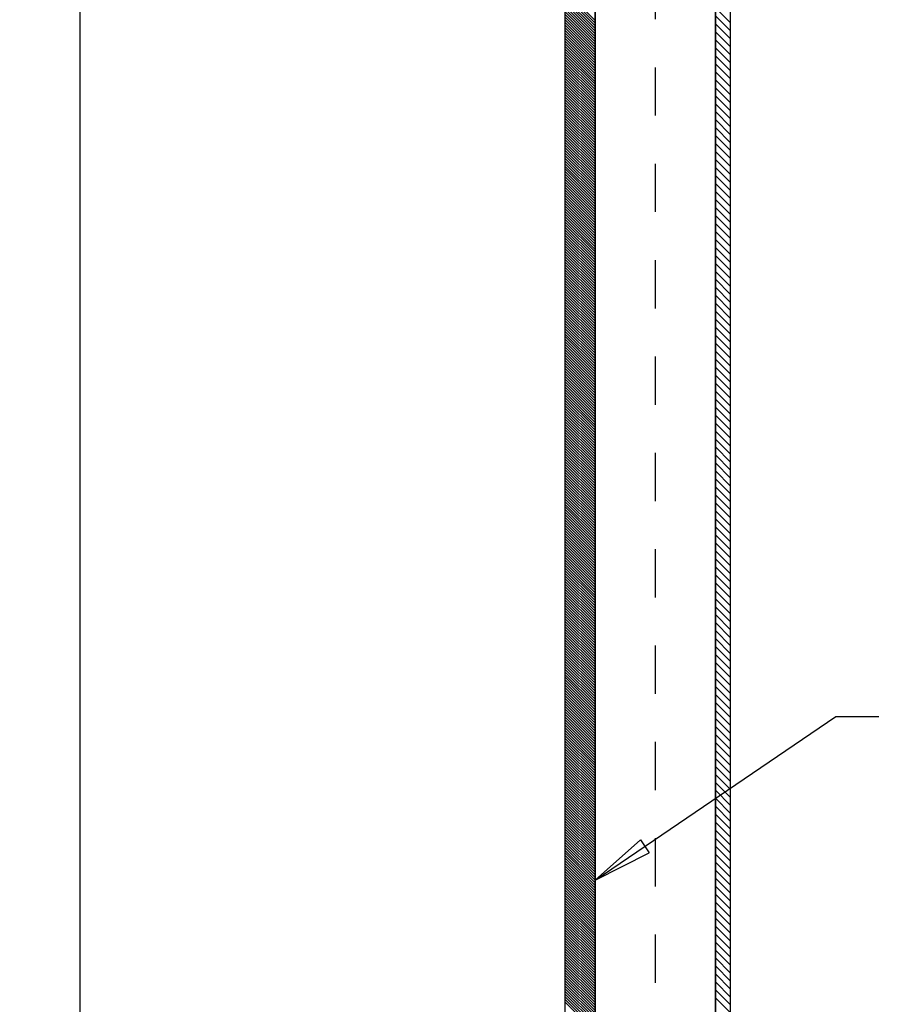
# Model space of a CAD drawing. Extents: x -50 to 44, y -1 to 34.
# Drawn here: x 5.4 to 7.2, y 6.3 to 8.3 of the extents above; entities that cross this region are included whole.
import ezdxf

# ---------------------------------------------------------------- set-up
doc = ezdxf.new("R2010")
doc.units = 0
doc.linetypes.add('HIDDEN', pattern=[0.1875, 0.0625, -0.0625, 0.0625])
doc.layers.add('1', color=7, linetype='CONTINUOUS')
doc.layers.add('2', color=7, linetype='CONTINUOUS')
doc.styles.get("Standard").update_dxf_attribs({"font": 'monotxt.shx'})
doc.dimstyles.new('DSTYLE10', dxfattribs={"dimtxt": 1.2, "dimasz": 0.35, "dimexe": 0.75, "dimexo": 0.375, "dimgap": 0.375, "dimtad": 0, "dimtih": 1, "dimtoh": 1, "dimlfac": 4, "dimzin": 3, "dimcen": 0.09, "dimazin": 3, "dimtp": 0.03937, "dimtm": 0.03937, "dimtfac": 1, "dimtofl": 0, "dimtmove": 0, "dimatfit": 3})
doc.dimstyles.new('DSTYLE4', dxfattribs={"dimtxt": 0.6, "dimasz": 0.35, "dimexe": 0, "dimexo": 0, "dimgap": 0, "dimtad": 0, "dimtih": 1, "dimtoh": 1, "dimlfac": 2, "dimzin": 3, "dimcen": 0.09, "dimazin": 3, "dimtp": 0.03937, "dimtm": 0.03937, "dimtfac": 1, "dimtofl": 0, "dimtmove": 0, "dimatfit": 3})

# ---------------------------------------------------------------- blocks, each defined once
blk = doc.blocks.new('_AH13')
at = {"color": 0, "linetype": 'CONTINUOUS'}
blk.add_solid([(0, 0), (-1, 0.166667), (-1, -0.166667), (0, 0)], dxfattribs=at)
blk = doc.blocks.new('*D6498')
at = {"layer": '1', "color": 5, "linetype": 'CONTINUOUS'}
for p, q in [((13.5843, 19.9658), (5.5413, 19.9658)), ((5.5413, 19.9658), (5.5413, 13.1158)), ((5.5413, 5.9658), (5.5413, 12.8158)), ((13.5843, 5.9658), (5.5413, 5.9658))]:
    blk.add_line(p, q, dxfattribs=at)
at = {"layer": '1', "color": 5, "xscale": 0.35, "yscale": 0.35, "zscale": 0.35}
for p, rotation in [((5.5413, 19.9658), 450), ((5.5413, 5.9658), 270)]:
    blk.add_blockref('_AH13', p, dxfattribs=dict(at, rotation=rotation))
at = {"layer": '1', "color": 5, "linetype": 'CONTINUOUS'}
blk.add_text('28', height=0.3, dxfattribs=at).set_placement((5.2413, 12.8158))
blk = doc.blocks.new('*D9497')
at = {"layer": '1', "color": 1, "linetype": 'CONTINUOUS'}
for p, q in [((7.2354, 9.8351), (10.1887, 9.8351)), ((9.4387, 9.8351), (9.4387, 6.8601)), ((9.4387, 2.8351), (9.4387, 5.8101)), ((7.2354, 2.8351), (9.5583, 2.8351)), ((10.2702, 2.8351), (10.1887, 2.8351))]:
    blk.add_line(p, q, dxfattribs=at)
at = {"layer": '1', "color": 1, "xscale": 0.35, "yscale": 0.35, "zscale": 0.35}
for p, rotation in [((9.4387, 9.8351), 450), ((9.4387, 2.8351), 270)]:
    blk.add_blockref('_AH13', p, dxfattribs=dict(at, rotation=rotation))
at = {"layer": '1', "color": 1, "linetype": 'CONTINUOUS'}
blk.add_text('28', height=0.3, dxfattribs=at).set_placement((9.1387, 6.1851))
blk = doc.blocks.new('*D9499')
at = {"layer": '1', "color": 5, "linetype": 'CONTINUOUS'}
for p, q in [((7.2354, 9.8351), (9.7525, 9.8351)), ((9.0025, 9.8351), (9.0025, 7.4489)), ((9.0025, 5.0851), (9.0025, 6.3989)), ((6.796, 5.0851), (9.1302, 5.0851)), ((9.726, 5.0851), (9.7525, 5.0851))]:
    blk.add_line(p, q, dxfattribs=at)
at = {"layer": '1', "color": 5, "xscale": 0.35, "yscale": 0.35, "zscale": 0.35}
for p, rotation in [((9.0025, 9.8351), 450), ((9.0025, 5.0851), 270)]:
    blk.add_blockref('_AH13', p, dxfattribs=dict(at, rotation=rotation))
at = {"layer": '1', "color": 5, "linetype": 'CONTINUOUS'}
blk.add_text('19', height=0.3, dxfattribs=at).set_placement((8.7025, 6.7739))
blk = doc.blocks.new('*XH43')
at = {"layer": '1', "color": 230, "linetype": 'CONTINUOUS'}
for p, q in [((0.0044, -4.7553), (-0.2456, -4.5053)), ((0.0044, -4.7774), (-0.2456, -4.5274)), ((0.0044, -4.7995), (-0.2456, -4.5495)), ((0.0044, -4.8216), (-0.2456, -4.5716)), ((0.0044, -4.8437), (-0.2456, -4.5937)), ((0.0044, -4.8658), (-0.2456, -4.6158)), ((0.0044, -4.8879), (-0.2456, -4.6379)), ((0.0044, -4.91), (-0.2456, -4.66)), ((0.0044, -4.9321), (-0.2456, -4.6821)), ((0.0044, -4.9542), (-0.2456, -4.7042)), ((0.0044, -4.9763), (-0.2456, -4.7263)), ((0.0044, -4.9984), (-0.2456, -4.7484)), ((0.0044, -5.0205), (-0.2456, -4.7705)), ((0.0044, -5.0426), (-0.2456, -4.7926)), ((0.0044, -5.0647), (-0.2456, -4.8147)), ((0.0044, -5.0868), (-0.2456, -4.8368)), ((0.0044, -5.1089), (-0.2456, -4.8589)), ((0.0044, -5.131), (-0.2456, -4.881)), ((0.0044, -5.153), (-0.2456, -4.903)), ((0.0044, -5.1751), (-0.2456, -4.9251)), ((0.0044, -5.1972), (-0.2456, -4.9472)), ((0.0044, -5.2193), (-0.2456, -4.9693)), ((0.0044, -5.2414), (-0.2456, -4.9914)), ((0.0044, -5.2635), (-0.2456, -5.0135)), ((0.0044, -5.2856), (-0.2456, -5.0356)), ((0.0044, -5.3077), (-0.2456, -5.0577)), ((0.0044, -5.3298), (-0.2456, -5.0798)), ((0.0044, -5.3519), (-0.2456, -5.1019)), ((0.0044, -5.374), (-0.2456, -5.124)), ((0.0044, -5.3961), (-0.2456, -5.1461)), ((0.0044, -5.4182), (-0.2456, -5.1682)), ((0.0044, -5.4403), (-0.2456, -5.1903)), ((0.0044, -5.4624), (-0.2456, -5.2124)), ((0.0044, -5.4845), (-0.2456, -5.2345)), ((0.0044, -5.5066), (-0.2456, -5.2566)), ((0.0044, -5.5287), (-0.2456, -5.2787)), ((0.0044, -5.5508), (-0.2456, -5.3008)), ((0.0044, -5.5729), (-0.2456, -5.3229)), ((0.0044, -5.595), (-0.2456, -5.345)), ((0.0044, -5.6171), (-0.2456, -5.3671)), ((0.0044, -5.6392), (-0.2456, -5.3892)), ((0.0044, -5.6613), (-0.2456, -5.4113)), ((0.0044, -5.6834), (-0.2456, -5.4334)), ((0.0044, -5.7055), (-0.2456, -5.4555)), ((0.0044, -5.7276), (-0.2456, -5.4776)), ((0.0044, -5.7497), (-0.2456, -5.4997)), ((0.0044, -5.7718), (-0.2456, -5.5218)), ((0.0044, -5.7939), (-0.2456, -5.5439)), ((0.0044, -5.816), (-0.2456, -5.566)), ((0.0044, -5.8381), (-0.2456, -5.5881)), ((0.0044, -5.8602), (-0.2456, -5.6102)), ((0.0044, -5.8823), (-0.2456, -5.6323)), ((0.0044, -5.9043), (-0.2456, -5.6543)), ((0.0044, -5.9264), (-0.2456, -5.6764)), ((0.0044, -5.9485), (-0.2456, -5.6985)), ((0.0044, -5.9706), (-0.2456, -5.7206)), ((0.0044, -5.9927), (-0.2456, -5.7427)), ((0.0044, -6.0148), (-0.2456, -5.7648)), ((0.0044, -6.0369), (-0.2456, -5.7869)), ((0.0044, -6.059), (-0.2456, -5.809)), ((0.0044, -6.0811), (-0.2456, -5.8311)), ((0.0044, -6.1032), (-0.2456, -5.8532)), ((0.0044, -6.1253), (-0.2456, -5.8753)), ((0.0044, -6.1474), (-0.2456, -5.8974)), ((0.0044, -6.1695), (-0.2456, -5.9195)), ((0.0044, -6.1916), (-0.2456, -5.9416)), ((0.0044, -6.2137), (-0.2456, -5.9637)), ((0.0044, -6.2358), (-0.2456, -5.9858)), ((0.0044, -6.2579), (-0.2456, -6.0079)), ((0.0044, -6.28), (-0.2456, -6.03)), ((0.0044, -6.3021), (-0.2456, -6.0521)), ((0.0044, -6.3242), (-0.2456, -6.0742)), ((0.0044, -6.3463), (-0.2456, -6.0963)), ((0.0044, -6.3684), (-0.2456, -6.1184)), ((0.0044, -6.3905), (-0.2456, -6.1405)), ((0.0044, -6.4126), (-0.2456, -6.1626)), ((0.0044, -6.4347), (-0.2456, -6.1847)), ((0.0044, -6.4568), (-0.2456, -6.2068)), ((0.0044, -6.4789), (-0.2456, -6.2289)), ((0.0044, -6.501), (-0.2456, -6.251)), ((0.0044, -6.5231), (-0.2456, -6.2731)), ((0.0044, -6.5452), (-0.2456, -6.2952)), ((0.0044, -6.5673), (-0.2456, -6.3173)), ((0.0044, -6.5894), (-0.2456, -6.3394)), ((0.0044, -6.6115), (-0.2456, -6.3615)), ((0.0044, -6.6336), (-0.2456, -6.3836)), ((0.0044, -6.6557), (-0.2456, -6.4057)), ((0.0044, -6.6777), (-0.2456, -6.4277)), ((0.0044, -6.6998), (-0.2456, -6.4498)), ((0.0044, -6.7219), (-0.2456, -6.4719)), ((0.0044, -6.744), (-0.2456, -6.494)), ((0.0044, -6.7661), (-0.2456, -6.5161)), ((0.0044, -6.7882), (-0.2456, -6.5382)), ((0.0044, -6.8103), (-0.2456, -6.5603)), ((0.0044, -6.8324), (-0.2456, -6.5824)), ((0.0044, -6.8545), (-0.2456, -6.6045)), ((0.0044, -6.8766), (-0.2456, -6.6266)), ((0.0044, -6.8987), (-0.2456, -6.6487)), ((0.0044, -6.9208), (-0.2456, -6.6708)), ((0.0044, -6.9429), (-0.2456, -6.6929)), ((0.0044, -6.965), (-0.2456, -6.715)), ((0.0044, -6.9871), (-0.2456, -6.7371)), ((0.0044, -7.0092), (-0.2456, -6.7592)), ((0.0044, -7.0313), (-0.2456, -6.7813)), ((0.0044, -7.0534), (-0.2456, -6.8034)), ((0.0044, -7.0755), (-0.2456, -6.8255)), ((0.0044, -7.0976), (-0.2456, -6.8476)), ((0.0044, -7.1197), (-0.2456, -6.8697)), ((0.0044, -7.1418), (-0.2456, -6.8918)), ((0.0044, -7.1639), (-0.2456, -6.9139)), ((0.0044, -7.186), (-0.2456, -6.936)), ((0.0044, -7.2081), (-0.2456, -6.9581)), ((0.0044, -7.2302), (-0.2456, -6.9802)), ((0.0044, -7.2523), (-0.2456, -7.0023)), ((0.0044, -7.2744), (-0.2456, -7.0244)), ((0.0044, -7.2965), (-0.2456, -7.0465)), ((0.0044, -7.3186), (-0.2456, -7.0686)), ((0.0044, -7.3407), (-0.2456, -7.0907)), ((0.0044, -7.3628), (-0.2456, -7.1128)), ((0.0044, -7.3849), (-0.2456, -7.1349)), ((0.0044, -7.407), (-0.2456, -7.157)), ((0.0044, -7.429), (-0.2456, -7.179)), ((0.0044, -7.4511), (-0.2456, -7.2011)), ((0.0044, -7.4732), (-0.2456, -7.2232)), ((0.0044, -7.4953), (-0.2456, -7.2453)), ((0.0044, -7.5174), (-0.2456, -7.2674)), ((0.0044, -7.5395), (-0.2456, -7.2895)), ((0.0044, -7.5616), (-0.2456, -7.3116)), ((0.0044, -7.5837), (-0.2456, -7.3337)), ((0.0044, -7.6058), (-0.2456, -7.3558)), ((0.0044, -7.6279), (-0.2456, -7.3779)), ((0.0044, -7.65), (-0.2456, -7.4)), ((0.0044, -7.6721), (-0.2456, -7.4221)), ((0.0044, -7.6942), (-0.2456, -7.4442)), ((0.0044, -7.7163), (-0.2456, -7.4663)), ((0.0044, -7.7384), (-0.2456, -7.4884)), ((0.0044, -7.7605), (-0.2456, -7.5105)), ((0.0044, -7.7826), (-0.2456, -7.5326)), ((0.0044, -7.8047), (-0.2456, -7.5547)), ((0.0044, -7.8268), (-0.2456, -7.5768)), ((0.0044, -7.8489), (-0.2456, -7.5989)), ((0.0044, -7.871), (-0.2456, -7.621)), ((0.0044, -7.8931), (-0.2456, -7.6431)), ((0.0044, -7.9152), (-0.2456, -7.6652)), ((0.0044, -7.9373), (-0.2456, -7.6873)), ((0.0044, -7.9594), (-0.2456, -7.7094)), ((0.0044, -7.9815), (-0.2456, -7.7315)), ((0.0044, -8.0036), (-0.2456, -7.7536)), ((0.0044, -8.0257), (-0.2456, -7.7757)), ((0.0044, -8.0478), (-0.2456, -7.7978)), ((0.0044, -8.0699), (-0.2456, -7.8199)), ((0.0044, -8.092), (-0.2456, -7.842)), ((0.0044, -8.1141), (-0.2456, -7.8641)), ((0.0044, -8.1362), (-0.2456, -7.8862)), ((0.0044, -8.1583), (-0.2456, -7.9083)), ((0.0044, -8.1803), (-0.2456, -7.9303)), ((0.0044, -8.2024), (-0.2456, -7.9524)), ((0.0044, -8.2245), (-0.2456, -7.9745)), ((0.0044, -8.2466), (-0.2456, -7.9966)), ((0.0044, -8.2687), (-0.2456, -8.0187)), ((0.0044, -8.2908), (-0.2456, -8.0408)), ((0.0044, -8.3129), (-0.2456, -8.0629)), ((0.0044, -8.335), (-0.2456, -8.085)), ((0.0044, -8.3571), (-0.2456, -8.1071)), ((0.0044, -8.3792), (-0.2456, -8.1292)), ((0.0044, -8.4013), (-0.2456, -8.1513)), ((0.0044, -8.4234), (-0.2456, -8.1734)), ((0.0044, -8.4455), (-0.2456, -8.1955)), ((0.0044, -8.4676), (-0.2456, -8.2176)), ((0.0044, -8.4897), (-0.2456, -8.2397)), ((0.0044, -8.5118), (-0.2456, -8.2618)), ((0.0044, -8.5339), (-0.2456, -8.2839)), ((0.0044, -8.556), (-0.2456, -8.306)), ((0.0044, -8.5781), (-0.2456, -8.3281)), ((0.0044, -8.6002), (-0.2456, -8.3502)), ((0.0044, -8.6223), (-0.2456, -8.3723)), ((0.0044, -8.6444), (-0.2456, -8.3944)), ((0.0044, -8.6665), (-0.2456, -8.4165)), ((0.0044, -8.6886), (-0.2456, -8.4386)), ((0.0044, -8.7107), (-0.2456, -8.4607)), ((0.0044, -8.7328), (-0.2456, -8.4828)), ((0.0044, -8.7549), (-0.2456, -8.5049)), ((0.0044, -8.777), (-0.2456, -8.527)), ((0.0044, -8.7991), (-0.2456, -8.5491)), ((0.0044, -8.8212), (-0.2456, -8.5712)), ((0.0044, -8.8433), (-0.2456, -8.5933)), ((0.0044, -8.8654), (-0.2456, -8.6154)), ((0.0044, -8.8875), (-0.2456, -8.6375)), ((0.0044, -8.9096), (-0.2456, -8.6596)), ((0.0044, -8.9317), (-0.2456, -8.6817)), ((0.0044, -8.9537), (-0.2456, -8.7037)), ((0.0044, -8.9758), (-0.2456, -8.7258)), ((0.0044, -8.9979), (-0.2456, -8.7479)), ((0.0044, -9.02), (-0.2456, -8.77)), ((0.0044, -9.0421), (-0.2456, -8.7921)), ((0.0044, -9.0642), (-0.2456, -8.8142)), ((0.0044, -9.0863), (-0.2456, -8.8363)), ((0.0044, -9.1084), (-0.2456, -8.8584)), ((0.0044, -9.1305), (-0.2456, -8.8805)), ((0.0044, -9.1526), (-0.2456, -8.9026)), ((0.0044, -9.1747), (-0.2456, -8.9247)), ((0.0044, -9.1968), (-0.2456, -8.9468)), ((0.0044, -9.2189), (-0.2456, -8.9689)), ((0.0044, -9.241), (-0.2456, -8.991)), ((0.0044, -9.2631), (-0.2456, -9.0131)), ((0.0044, -9.2852), (-0.2456, -9.0352)), ((0.0044, -9.3073), (-0.2456, -9.0573)), ((0.0044, -9.3294), (-0.2456, -9.0794)), ((0.0044, -9.3515), (-0.2456, -9.1015)), ((0.0044, -9.3736), (-0.2456, -9.1236)), ((0.0044, -9.3957), (-0.2456, -9.1457)), ((0.0044, -9.4178), (-0.2456, -9.1678)), ((0.0044, -9.4399), (-0.2456, -9.1899)), ((0.0044, -9.462), (-0.2456, -9.212)), ((0.0044, -9.4841), (-0.2456, -9.2341)), ((0.0044, -9.5062), (-0.2456, -9.2562)), ((0.0044, -9.5283), (-0.2456, -9.2783)), ((0.0044, -9.5504), (-0.2456, -9.3004)), ((0.0044, -9.5725), (-0.2456, -9.3225)), ((0.0044, -9.5946), (-0.2456, -9.3446)), ((0.0044, -9.6167), (-0.2456, -9.3667)), ((0.0044, -9.6388), (-0.2456, -9.3888)), ((0.0044, -9.6609), (-0.2456, -9.4109)), ((0.0044, -9.683), (-0.2456, -9.433)), ((0.0044, -9.705), (-0.2456, -9.455)), ((0.0044, -9.7271), (-0.2456, -9.4771)), ((0.0044, -9.7492), (-0.2456, -9.4992)), ((0.0044, -9.7713), (-0.2456, -9.5213)), ((0.0044, -9.7934), (-0.2456, -9.5434)), ((0.0044, -9.8155), (-0.2456, -9.5655)), ((0.0044, -9.8376), (-0.2456, -9.5876)), ((0.0044, -9.8597), (-0.2456, -9.6097)), ((0.0044, -9.8818), (-0.2456, -9.6318)), ((0.0044, -9.9039), (-0.2456, -9.6539)), ((0.0044, -9.926), (-0.2456, -9.676)), ((0.0044, -9.9481), (-0.2456, -9.6981)), ((0.0044, -9.9702), (-0.2456, -9.7202)), ((0.0044, -9.9923), (-0.2456, -9.7423)), ((0.0044, -10.0144), (-0.2456, -9.7644)), ((0.0044, -10.0365), (-0.2456, -9.7865)), ((0.0044, -10.0586), (-0.2456, -9.8086)), ((0.0044, -10.0807), (-0.2456, -9.8307)), ((0.0044, -10.1028), (-0.2456, -9.8528)), ((0.0044, -10.1249), (-0.2456, -9.8749)), ((0.0044, -10.147), (-0.2456, -9.897)), ((0.0044, -10.1691), (-0.2456, -9.9191)), ((0.0044, -10.1912), (-0.2456, -9.9412)), ((0.0044, -10.2133), (-0.2456, -9.9633)), ((0.0044, -10.2354), (-0.2456, -9.9854)), ((0.0044, -10.2575), (-0.2456, -10.0075)), ((0.0044, -10.2796), (-0.2456, -10.0296)), ((0.0044, -10.3017), (-0.2456, -10.0517)), ((0.0044, -10.3238), (-0.2456, -10.0738)), ((0.0044, -10.3459), (-0.2456, -10.0959)), ((0.0044, -10.368), (-0.2456, -10.118)), ((0.0044, -10.3901), (-0.2456, -10.1401)), ((0.0044, -10.4122), (-0.2456, -10.1622)), ((0.0044, -10.4343), (-0.2456, -10.1843)), ((0.0044, -10.4563), (-0.2456, -10.2063)), ((0.0044, -10.4784), (-0.2456, -10.2284)), ((0.0044, -10.5005), (-0.2456, -10.2505)), ((0.0044, -10.5226), (-0.2456, -10.2726)), ((0.0044, -10.5447), (-0.2456, -10.2947)), ((0.0044, -10.5668), (-0.2456, -10.3168)), ((0.0044, -10.5889), (-0.2456, -10.3389)), ((0.0044, -10.611), (-0.2456, -10.361)), ((0.0044, -10.6331), (-0.2456, -10.3831)), ((0.0044, -10.6552), (-0.2456, -10.4052)), ((0.0044, -10.6773), (-0.2456, -10.4273)), ((0.0044, -10.6994), (-0.2456, -10.4494)), ((0.0044, -10.7215), (-0.2456, -10.4715)), ((0.0044, -10.7436), (-0.2456, -10.4936)), ((0.0044, -10.7657), (-0.2456, -10.5157)), ((0.0044, -10.7878), (-0.2456, -10.5378)), ((0.0044, -10.8099), (-0.2456, -10.5599)), ((0.0044, -10.832), (-0.2456, -10.582)), ((0.0044, -10.8541), (-0.2456, -10.6041)), ((0.0044, -10.8762), (-0.2456, -10.6262)), ((0.0044, -10.8983), (-0.2456, -10.6483)), ((0.0044, -10.9204), (-0.2456, -10.6704)), ((0.0044, -10.9425), (-0.2456, -10.6925)), ((0.0044, -10.9646), (-0.2456, -10.7146)), ((0.0044, -10.9867), (-0.2456, -10.7367)), ((0.0044, -11.0088), (-0.2456, -10.7588)), ((0.0044, -11.0309), (-0.2456, -10.7809)), ((0.0044, -11.053), (-0.2456, -10.803)), ((0.0044, -11.0751), (-0.2456, -10.8251)), ((0.0044, -11.0972), (-0.2456, -10.8472)), ((0.0044, -11.1193), (-0.2456, -10.8693)), ((0.0044, -11.1414), (-0.2456, -10.8914)), ((0.0044, -11.1635), (-0.2456, -10.9135)), ((0.0044, -11.1856), (-0.2456, -10.9356)), ((0.0044, -11.2076), (-0.2456, -10.9576)), ((0.0044, -11.2297), (-0.2456, -10.9797)), ((0.0044, -11.2518), (-0.2456, -11.0018)), ((0.0044, -11.2739), (-0.2456, -11.0239)), ((0.0044, -11.296), (-0.2456, -11.046)), ((0.0044, -11.3181), (-0.2456, -11.0681)), ((0.0044, -11.3402), (-0.2456, -11.0902)), ((0.0044, -11.3623), (-0.2456, -11.1123)), ((0.0044, -11.3844), (-0.2456, -11.1344)), ((0.0044, -11.4065), (-0.2456, -11.1565)), ((0.0044, -11.4286), (-0.2456, -11.1786)), ((0.0044, -11.4507), (-0.2456, -11.2007)), ((0.0044, -11.4728), (-0.2456, -11.2228)), ((0.0044, -11.4949), (-0.2456, -11.2449)), ((0.0044, -11.517), (-0.2456, -11.267)), ((0.0044, -11.5391), (-0.2456, -11.2891)), ((0.0044, -11.5612), (-0.2456, -11.3112)), ((0.0044, -11.5833), (-0.2456, -11.3333)), ((0.0044, -11.6054), (-0.2456, -11.3554)), ((0.0044, -11.6275), (-0.2456, -11.3775)), ((0.0044, -11.6496), (-0.2456, -11.3996)), ((0.0044, -11.6717), (-0.2456, -11.4217)), ((0.0044, -11.6938), (-0.2456, -11.4438)), ((0.0044, -11.7159), (-0.2456, -11.4659)), ((0.0044, -11.738), (-0.2456, -11.488)), ((0.0044, -11.7601), (-0.2456, -11.5101)), ((0.0044, -11.7822), (-0.2456, -11.5322)), ((0.0044, -11.8043), (-0.2456, -11.5543)), ((0.0044, -11.8264), (-0.2456, -11.5764)), ((0.0044, -11.8485), (-0.2456, -11.5985)), ((0.0044, -11.8706), (-0.2456, -11.6206)), ((0.0044, -11.8927), (-0.2456, -11.6427)), ((0.0044, -11.9148), (-0.2456, -11.6648)), ((0.0044, -11.9369), (-0.2456, -11.6869)), ((0.0044, -11.959), (-0.2456, -11.709)), ((0.0044, -11.981), (-0.2456, -11.731)), ((0.0044, -12.0031), (-0.2456, -11.7531)), ((0.0044, -12.0252), (-0.2456, -11.7752)), ((0.0044, -12.0473), (-0.2456, -11.7973)), ((0.0044, -12.0694), (-0.2456, -11.8194)), ((0.0044, -12.0915), (-0.2456, -11.8415)), ((0.0044, -12.1136), (-0.2456, -11.8636)), ((0.0044, -12.1357), (-0.2456, -11.8857)), ((0.0044, -12.1578), (-0.2456, -11.9078)), ((0.0044, -12.1799), (-0.2456, -11.9299)), ((0.0044, -12.202), (-0.2456, -11.952)), ((0.0044, -12.2241), (-0.2456, -11.9741)), ((0.0044, -12.2462), (-0.2456, -11.9962)), ((0.0044, -12.2683), (-0.2456, -12.0183)), ((0.0044, -12.2904), (-0.2456, -12.0404)), ((0.0044, -12.3125), (-0.2456, -12.0625)), ((0.0044, -12.3346), (-0.2456, -12.0846)), ((0.0044, -12.3567), (-0.2456, -12.1067)), ((0.0044, -12.3788), (-0.2456, -12.1288)), ((0.0044, -12.4009), (-0.2456, -12.1509)), ((0.0044, -12.423), (-0.2456, -12.173)), ((0.0044, -12.4451), (-0.2456, -12.1951)), ((0.0044, -12.4672), (-0.2456, -12.2172)), ((0.0044, -12.4893), (-0.2456, -12.2393)), ((0.0044, -12.5114), (-0.2456, -12.2614)), ((0.0044, -12.5335), (-0.2456, -12.2835)), ((0.0044, -12.5556), (-0.2456, -12.3056)), ((0.0044, -12.5777), (-0.2456, -12.3277)), ((0.0044, -12.5998), (-0.2456, -12.3498)), ((0.0044, -12.6219), (-0.2456, -12.3719)), ((0.0044, -12.644), (-0.2456, -12.394)), ((0.0044, -12.6661), (-0.2456, -12.4161)), ((0.0044, -12.6882), (-0.2456, -12.4382)), ((0.0044, -12.7103), (-0.2456, -12.4603)), ((0.0044, -12.7323), (-0.2456, -12.4823)), ((0.0044, -12.7544), (-0.2456, -12.5044)), ((0.0044, -12.7765), (-0.2456, -12.5265)), ((0.0044, -12.7986), (-0.2456, -12.5486)), ((0.0044, -12.8207), (-0.2456, -12.5707)), ((0.0044, -12.8428), (-0.2456, -12.5928)), ((0.0044, -12.8649), (-0.2456, -12.6149)), ((0.0044, -12.887), (-0.2456, -12.637)), ((0.0044, -12.9091), (-0.2456, -12.6591)), ((0.0044, -12.9312), (-0.2456, -12.6812)), ((0.0044, -12.9533), (-0.2456, -12.7033)), ((0.0044, -12.9754), (-0.2456, -12.7254)), ((0.0044, -12.9975), (-0.2456, -12.7475)), ((0.0044, -13.0196), (-0.2456, -12.7696)), ((0.0044, -13.0417), (-0.2456, -12.7917)), ((0.0044, -13.0638), (-0.2456, -12.8138)), ((0.0044, -13.0859), (-0.2456, -12.8359)), ((0.0044, -13.108), (-0.2456, -12.858)), ((0.0044, -13.1301), (-0.2456, -12.8801)), ((0.0044, -13.1522), (-0.2456, -12.9022))]:
    blk.add_line(p, q, dxfattribs=at)
blk = doc.blocks.new('*XH54')
at = {"layer": '1', "color": 230, "linetype": 'CONTINUOUS'}
for p, q in [((0.0016, -7.0285), (-0.1234, -6.9035)), ((0.0016, -7.0948), (-0.1234, -6.9698)), ((0.0016, -7.1611), (-0.1234, -7.0361)), ((0.0016, -7.2273), (-0.1234, -7.1023)), ((0.0016, -7.2936), (-0.1234, -7.1686)), ((0.0016, -7.3599), (-0.1234, -7.2349)), ((0.0016, -7.4262), (-0.1234, -7.3012)), ((0.0016, -7.4925), (-0.1234, -7.3675)), ((0.0016, -7.5588), (-0.1234, -7.4338)), ((0.0016, -7.6251), (-0.1234, -7.5001)), ((0.0016, -7.6914), (-0.1234, -7.5664)), ((0.0016, -7.7577), (-0.1234, -7.6327)), ((0.0016, -7.824), (-0.1234, -7.699)), ((0.0016, -7.8903), (-0.1234, -7.7653)), ((0.0016, -7.9566), (-0.1234, -7.8316)), ((0.0016, -8.0228), (-0.1234, -7.8978)), ((0.0016, -8.0891), (-0.1234, -7.9641)), ((0.0016, -8.1554), (-0.1234, -8.0304)), ((0.0016, -8.2217), (-0.1234, -8.0967)), ((0.0016, -8.288), (-0.1234, -8.163)), ((0.0016, -8.3543), (-0.1234, -8.2293)), ((0.0016, -8.4206), (-0.1234, -8.2956)), ((0.0016, -8.4869), (-0.1234, -8.3619)), ((0.0016, -8.5532), (-0.1234, -8.4282)), ((0.0016, -8.6195), (-0.1234, -8.4945)), ((0.0016, -8.6858), (-0.1234, -8.5608)), ((0.0016, -8.752), (-0.1234, -8.627)), ((0.0016, -8.8183), (-0.1234, -8.6933)), ((0.0016, -8.8846), (-0.1234, -8.7596)), ((0.0016, -8.9509), (-0.1234, -8.8259)), ((0.0016, -9.0172), (-0.1234, -8.8922)), ((0.0016, -9.0835), (-0.1234, -8.9585)), ((0.0016, -9.1498), (-0.1234, -9.0248)), ((0.0016, -9.2161), (-0.1234, -9.0911)), ((0.0016, -9.2824), (-0.1234, -9.1574)), ((0.0016, -9.3487), (-0.1234, -9.2237)), ((0.0016, -9.415), (-0.1234, -9.29)), ((0.0016, -9.4813), (-0.1234, -9.3563)), ((0.0016, -9.5475), (-0.1234, -9.4225)), ((0.0016, -9.6138), (-0.1234, -9.4888)), ((0.0016, -9.6801), (-0.1234, -9.5551)), ((0.0016, -9.7464), (-0.1234, -9.6214)), ((0.0016, -9.8127), (-0.1234, -9.6877)), ((0.0016, -9.879), (-0.1234, -9.754)), ((0.0016, -9.9453), (-0.1234, -9.8203)), ((0.0016, -10.0116), (-0.1234, -9.8866)), ((0.0016, -10.0779), (-0.1234, -9.9529)), ((0.0016, -10.1442), (-0.1234, -10.0192)), ((0.0016, -10.2105), (-0.1234, -10.0855)), ((0.0016, -10.2767), (-0.1234, -10.1517)), ((0.0016, -10.343), (-0.1234, -10.218)), ((0.0016, -10.4093), (-0.1234, -10.2843)), ((0.0016, -10.4756), (-0.1234, -10.3506)), ((0.0016, -10.5419), (-0.1234, -10.4169)), ((0.0016, -10.6082), (-0.1234, -10.4832)), ((0.0016, -10.6745), (-0.1234, -10.5495)), ((0.0016, -10.7408), (-0.1234, -10.6158)), ((0.0016, -10.8071), (-0.1234, -10.6821)), ((0.0016, -10.8734), (-0.1234, -10.7484)), ((0.0016, -10.9397), (-0.1234, -10.8147)), ((0.0016, -11.006), (-0.1234, -10.881)), ((0.0016, -11.0722), (-0.1234, -10.9472)), ((0.0016, -11.1385), (-0.1234, -11.0135)), ((0.0016, -11.2048), (-0.1234, -11.0798)), ((0.0016, -11.2711), (-0.1234, -11.1461)), ((0.0016, -11.3374), (-0.1234, -11.2124)), ((0.0016, -11.4037), (-0.1234, -11.2787)), ((0.0016, -11.47), (-0.1234, -11.345)), ((0.0016, -11.5363), (-0.1234, -11.4113)), ((0.0016, -11.6026), (-0.1234, -11.4776)), ((0.0016, -11.6689), (-0.1234, -11.5439)), ((0.0016, -11.7352), (-0.1234, -11.6102)), ((0.0016, -11.8014), (-0.1234, -11.6764)), ((0.0016, -11.8677), (-0.1234, -11.7427)), ((0.0016, -11.934), (-0.1234, -11.809)), ((0.0016, -12.0003), (-0.1234, -11.8753)), ((0.0016, -12.0666), (-0.1234, -11.9416)), ((0.0016, -12.1329), (-0.1234, -12.0079)), ((0.0016, -12.1992), (-0.1234, -12.0742)), ((0.0016, -12.2655), (-0.1234, -12.1405)), ((0.0016, -12.3318), (-0.1234, -12.2068)), ((0.0016, -12.3981), (-0.1234, -12.2731)), ((0.0016, -12.4644), (-0.1234, -12.3394)), ((0.0016, -12.5307), (-0.1234, -12.4057)), ((0.0016, -12.5969), (-0.1234, -12.4719)), ((0.0016, -12.6632), (-0.1234, -12.5382)), ((0.0016, -12.7295), (-0.1234, -12.6045)), ((0.0016, -12.7958), (-0.1234, -12.6708)), ((0.0016, -12.8621), (-0.1234, -12.7371)), ((0.0016, -12.9284), (-0.1234, -12.8034)), ((0.0016, -12.9947), (-0.1234, -12.8697)), ((0.0016, -13.061), (-0.1234, -12.936)), ((0.0016, -13.1273), (-0.1234, -13.0023)), ((0.0016, -13.1936), (-0.1234, -13.0686)), ((0.0016, -13.2599), (-0.1234, -13.1349)), ((0.0016, -13.3261), (-0.1234, -13.2011)), ((0.0016, -13.3924), (-0.1234, -13.2674)), ((0.0016, -13.4587), (-0.1234, -13.3337)), ((0.0016, -13.525), (-0.1234, -13.4)), ((0.0016, -13.5913), (-0.1234, -13.4663)), ((0.0016, -13.6576), (-0.1234, -13.5326)), ((0.0016, -13.7239), (-0.1234, -13.5989)), ((0.0016, -13.7902), (-0.1234, -13.6652)), ((0.0016, -13.8565), (-0.1234, -13.7315)), ((0.0016, -13.9228), (-0.1234, -13.7978)), ((0.0016, -13.9891), (-0.1234, -13.8641)), ((0.0016, -14.0554), (-0.1234, -13.9304)), ((0.0016, -14.1216), (-0.1234, -13.9966)), ((0.0016, -14.1879), (-0.1234, -14.0629)), ((0.0016, -14.2542), (-0.1234, -14.1292)), ((0.0016, -14.3205), (-0.1234, -14.1955)), ((0.0016, -14.3868), (-0.1234, -14.2618)), ((0.0016, -14.4531), (-0.1234, -14.3281)), ((0.0016, -14.5194), (-0.1234, -14.3944)), ((0.0016, -14.5857), (-0.1234, -14.4607)), ((0.0016, -14.652), (-0.1234, -14.527)), ((0.0016, -14.7183), (-0.1234, -14.5933)), ((0.0016, -14.7846), (-0.1234, -14.6596)), ((0.0016, -14.8508), (-0.1234, -14.7258)), ((0.0016, -14.9171), (-0.1234, -14.7921)), ((0.0016, -14.9834), (-0.1234, -14.8584)), ((0.0016, -15.0497), (-0.1234, -14.9247)), ((0.0016, -15.116), (-0.1234, -14.991)), ((0.0016, -15.1823), (-0.1234, -15.0573)), ((0.0016, -15.2486), (-0.1234, -15.1236))]:
    blk.add_line(p, q, dxfattribs=at)
blk = doc.blocks.new('*FC126')
at = {"layer": '2', "color": 7, "linetype": 'CONTINUOUS'}
for p, q in [((0, 0), (1.9999, 1.3575)), ((1.9999, 1.3575), (2.3572, 1.3575))]:
    blk.add_line(p, q, dxfattribs=at)

msp = doc.modelspace()

# ---------------------------------------------------------------- linework, layer by layer
at = {"layer": '2', "color": 7, "linetype": 'CONTINUOUS'}
for p, q in [((6.8916, 2.5851), (6.8916, 10.0851)), ((6.8604, 9.8351), (6.8604, 2.8351)), ((6.5479, 9.5226), (6.5479, 6.2726)), ((6.6104, 4.9601), (6.6104, 9.5226)), ((6.7045, 6.6321), (6.6104, 6.5483)), ((6.7045, 6.6321), (6.723, 6.6049)), ((6.6104, 6.5483), (6.723, 6.6049))]:
    msp.add_line(p, q, dxfattribs=at)
at = {"layer": '2', "color": 2, "linetype": 'CONTINUOUS'}
for p, q in [((6.8916, 2.5851), (6.8916, 10.0851)), ((6.8604, 2.8351), (6.8604, 9.8351))]:
    msp.add_line(p, q, dxfattribs=at)
at = {"layer": '2', "color": 7, "linetype": 'HIDDEN'}
msp.add_line((6.7354, 9.8351), (6.7354, 3.0317), dxfattribs=at)
at = {"layer": '2', "color": 3, "linetype": 'CONTINUOUS'}
for p, q in [((6.5479, 9.5226), (6.5479, 6.2726)), ((6.6104, 9.5226), (6.6104, 4.9601))]:
    msp.add_line(p, q, dxfattribs=at)

# ---------------------------------------------------------------- block references
at = {"layer": '1', "xscale": 0.25, "yscale": 0.25, "zscale": 0.25}
for name, p in [('*XH54', (6.8912, 10.0847)), ('*XH43', (6.6092, 9.5215))]:
    msp.add_blockref(name, p, dxfattribs=at)
at = {"layer": '2', "xscale": 0.25, "yscale": 0.25, "zscale": 0.25}
msp.add_blockref('*FC126', (6.6104, 6.5483), dxfattribs=at)

# ---------------------------------------------------------------- dimensions: what is measured, and where the dimension line sits
at = {"layer": '1', "color": 5, "linetype": 'CONTINUOUS'}
for base, p1, p2, dimstyle, picture, middle in [((5.5413, 19.9658), (13.5843, 5.9658), (13.5843, 19.9658), 'DSTYLE4', '*D6498', (5.5413, 12.9658)), ((9.0025, 9.8351), (6.421, 5.0851), (6.8604, 9.8351), 'DSTYLE10', '*D9499', (9.0025, 6.9239))]:
    dim = msp.add_linear_dim(base=base, p1=p1, p2=p2, angle=90, dimstyle=dimstyle, override={"dimblk": '_AH13', "dimsah": 0}, dxfattribs=at)
    dim.commit()
    dim.dimension.update_dxf_attribs({"geometry": picture, "text_midpoint": middle, "dimtype": 128})
at = {"layer": '1', "color": 1, "linetype": 'CONTINUOUS'}
dim = msp.add_linear_dim(base=(9.4387, 9.8351), p1=(6.8604, 2.8351), p2=(6.8604, 9.8351), angle=90, dimstyle='DSTYLE10', override={"dimblk": '_AH13', "dimsah": 0}, dxfattribs=at)
dim.commit()
dim.dimension.update_dxf_attribs({"geometry": '*D9497', "text_midpoint": (9.4387, 6.3351), "dimtype": 128})

doc.saveas('drawing.dxf')
